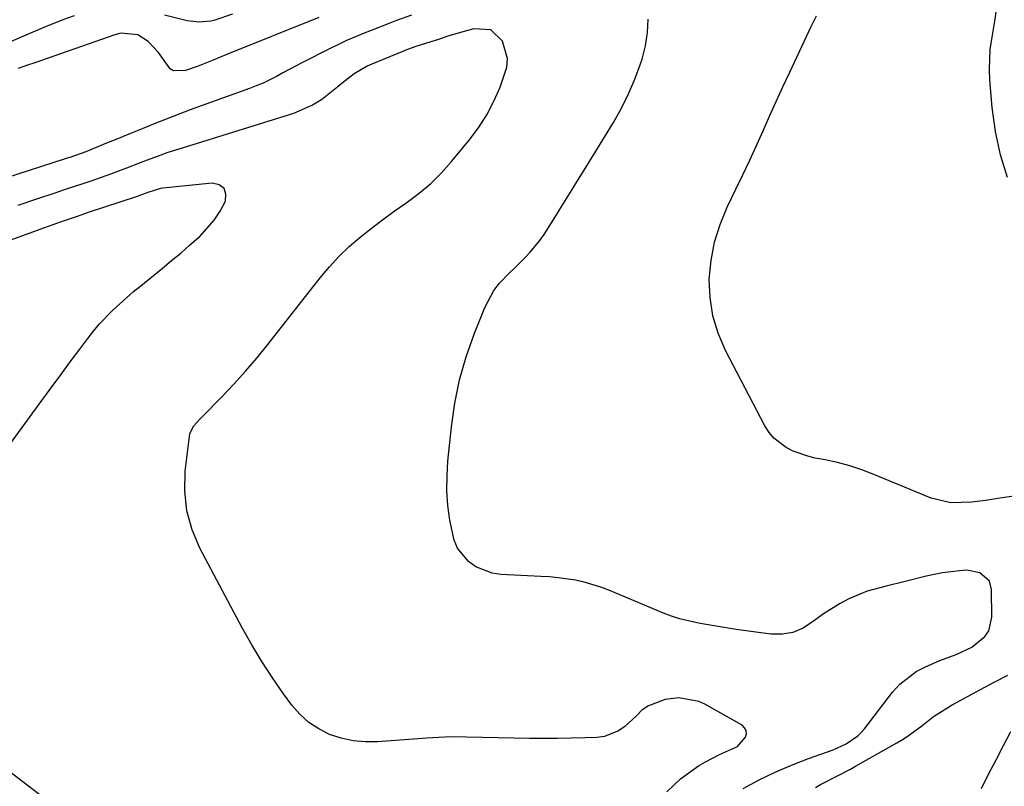
# Model space of a CAD drawing. Units: inches. Extents: x 1885017 to 1889618, y 422025 to 427378.
# Drawn here: x 1888295 to 1888517, y 423061 to 423234 of the extents above; entities that cross this region are included whole.
import ezdxf

# ---------------------------------------------------------------- set-up
doc = ezdxf.new("R2010")
doc.units = ezdxf.units.IN
doc.header["$MEASUREMENT"] = 0
doc.layers.add('7', color=7, linetype='Continuous')
doc.layers.add('8', color=7, linetype='Continuous')

msp = doc.modelspace()

# ---------------------------------------------------------------- linework, layer by layer
at = {"layer": '7', "color": 18}
for points in [[(1888518.04, 423197.96, 1744), (1888516.45, 423203.1, 1744), (1888515.37, 423208.37, 1744), (1888514.63, 423213.73, 1744), (1888514.08, 423220, 1744), (1888513.97, 423222.29, 1744), (1888514.19, 423226.84, 1744), (1888514.51, 423229.11, 1744), (1888515.27, 423233.65, 1744), (1888515.6, 423235.92, 1744), (1888515.89, 423238.2, 1744), (1888516.49, 423243.3, 1744), (1888516.88, 423247.73, 1744), (1888517.1, 423252.15, 1744), (1888517.07, 423256.59, 1744), (1888516.87, 423261.02, 1744), (1888516.71, 423263.31, 1744), (1888516.68, 423266.57, 1744), (1888516.94, 423269.8, 1744), (1888517.61, 423272.97, 1744)], [(1888343.38, 423234.74, 1744), (1888339.41, 423233.42, 1744), (1888338.54, 423233.19, 1744), (1888335.88, 423232.94, 1744), (1888333.2, 423233.28, 1744), (1888332.32, 423233.47, 1744), (1888328.1, 423234.55, 1744)], [(1888307.76, 423234.39, 1744), (1888305.15, 423233.48, 1744), (1888300.86, 423231.78, 1744), (1888296.87, 423230.04, 1744), (1888292.87, 423228.34, 1744)], [(1888362.9, 423234.05, 1742), (1888341.9, 423225.62, 1742), (1888339.03, 423224.44, 1742), (1888335.67, 423223.04, 1742), (1888332.81, 423222.09, 1742), (1888330.08, 423222.03, 1742), (1888329.37, 423222.49, 1742), (1888326.77, 423226.11, 1742), (1888324.4, 423228.64, 1742), (1888322.09, 423230.08, 1742), (1888318.26, 423230.52, 1742), (1888316.87, 423230.12, 1742), (1888298.62, 423223.75, 1742), (1888297.21, 423223.26, 1742), (1888295.11, 423222.52, 1742)], [(1888520.04, 423126.26, 1742), (1888516.31, 423125.72, 1742), (1888513.07, 423125.23, 1742), (1888509.97, 423124.85, 1742), (1888505.32, 423124.7, 1742), (1888500.86, 423125.74, 1742), (1888487.97, 423131.09, 1742), (1888485.27, 423132.12, 1742), (1888482.54, 423133.02, 1742), (1888479.76, 423133.75, 1742), (1888476.94, 423134.36, 1742), (1888474.75, 423134.77, 1742), (1888473.03, 423135.17, 1742), (1888469.73, 423136.36, 1742), (1888468.15, 423137.14, 1742), (1888465.41, 423139.23, 1742), (1888464.33, 423140.56, 1742), (1888463.39, 423142.02, 1742), (1888454.49, 423159.03, 1742), (1888452.84, 423162.88, 1742), (1888451.62, 423166.83, 1742), (1888451.02, 423170.92, 1742), (1888450.85, 423175.11, 1742), (1888451.27, 423179.3, 1742), (1888452.02, 423183.41, 1742), (1888453.29, 423187.4, 1742), (1888454.9, 423191.3, 1742), (1888456.87, 423195.34, 1742), (1888458.44, 423198.6, 1742), (1888459.98, 423201.88, 1742), (1888461.49, 423205.17, 1742), (1888462.97, 423208.48, 1742), (1888464.45, 423211.79, 1742), (1888465.93, 423215.09, 1742), (1888467.44, 423218.39, 1742), (1888468.97, 423221.67, 1742), (1888473.79, 423232, 1742), (1888475.05, 423234.43, 1742)], [(1888441.29, 423059.57, 1738), (1888444.4, 423062.52, 1738), (1888448.45, 423065.43, 1738), (1888450, 423066.36, 1738), (1888453.19, 423068.02, 1738), (1888457.19, 423069.84, 1738), (1888459.05, 423071.88, 1738), (1888459.23, 423072.67, 1738), (1888459.19, 423073.4, 1738), (1888458.82, 423074.03, 1738), (1888458.23, 423074.59, 1738), (1888449.87, 423079.31, 1738), (1888448.47, 423079.95, 1738), (1888443.98, 423080.76, 1738), (1888440.89, 423080.4, 1738), (1888437.13, 423078.98, 1738), (1888435.68, 423078, 1738), (1888434.46, 423076.71, 1738), (1888431.8, 423074.32, 1738), (1888430.38, 423073.32, 1738), (1888427.24, 423072.07, 1738), (1888425.52, 423071.83, 1738), (1888422.87, 423071.74, 1738), (1888419.76, 423071.65, 1738), (1888416.65, 423071.6, 1738), (1888413.53, 423071.59, 1738), (1888410.42, 423071.62, 1738), (1888392.57, 423071.95, 1738), (1888391.24, 423071.94, 1738), (1888387.24, 423071.65, 1738), (1888376.07, 423070.85, 1738), (1888373.31, 423070.84, 1738), (1888370.58, 423071.08, 1738), (1888367.92, 423071.68, 1738), (1888365.29, 423072.52, 1738), (1888362.85, 423073.75, 1738), (1888360.58, 423075.22, 1738), (1888358.6, 423077.05, 1738), (1888356.8, 423079.12, 1738), (1888354.93, 423081.69, 1738), (1888352.42, 423085.28, 1738), (1888350.01, 423088.94, 1738), (1888347.76, 423092.7, 1738), (1888345.62, 423096.52, 1738), (1888336.06, 423114.46, 1738), (1888334.31, 423118.62, 1738), (1888333.1, 423122.88, 1738), (1888332.67, 423127.29, 1738), (1888332.78, 423131.79, 1738), (1888333.69, 423139.65, 1738), (1888333.82, 423140.29, 1738), (1888334.69, 423142, 1738), (1888336.01, 423143.5, 1738), (1888336.47, 423143.98, 1738), (1888341.03, 423148.6, 1738), (1888343.73, 423151.43, 1738), (1888346.36, 423154.32, 1738), (1888348.89, 423157.3, 1738), (1888351.36, 423160.33, 1738), (1888363.17, 423175.39, 1738), (1888365.24, 423177.84, 1738), (1888367.4, 423180.2, 1738), (1888369.72, 423182.41, 1738), (1888372.15, 423184.52, 1738), (1888374.67, 423186.52, 1738), (1888377.22, 423188.47, 1738), (1888379.83, 423190.37, 1738), (1888382.46, 423192.22, 1738), (1888382.79, 423192.44, 1738), (1888385.51, 423194.48, 1738), (1888388.11, 423196.66, 1738), (1888390.51, 423199.05, 1738), (1888392.78, 423201.59, 1738), (1888396.72, 423206.37, 1738), (1888398.81, 423209.16, 1738), (1888400.71, 423212.07, 1738), (1888402.33, 423215.14, 1738), (1888403.76, 423218.32, 1738), (1888405.23, 423222.8, 1738), (1888405.38, 423224.8, 1738), (1888404.29, 423228.72, 1738), (1888401.63, 423231.22, 1738), (1888397.79, 423231.44, 1738), (1888395.84, 423230.92, 1738), (1888391.96, 423229.78, 1738), (1888390.03, 423229.17, 1738), (1888386.89, 423228.15, 1738), (1888384.75, 423227.45, 1738), (1888382.63, 423226.7, 1738), (1888381.93, 423226.42, 1738), (1888374.81, 423223.51, 1738), (1888373.78, 423223.05, 1738), (1888370.84, 423221.32, 1738), (1888368.12, 423219.24, 1738), (1888367.24, 423218.51, 1738), (1888363.45, 423215.49, 1738), (1888361.47, 423214.25, 1738), (1888357.15, 423212.41, 1738), (1888332.05, 423204.62, 1738), (1888328.87, 423203.59, 1738), (1888327.29, 423203.04, 1738), (1888324.16, 423201.89, 1738), (1888322.6, 423201.3, 1738), (1888319.49, 423200.07, 1738), (1888315.91, 423198.69, 1738), (1888311.74, 423197.26, 1738), (1888309.65, 423196.57, 1738), (1888305.46, 423195.18, 1738), (1888303.37, 423194.48, 1738), (1888299.22, 423193.09, 1738), (1888295.06, 423191.69, 1738)], [(1888290.64, 423134.47, 1736), (1888300.41, 423147.73, 1736), (1888302.56, 423150.63, 1736), (1888304.7, 423153.53, 1736), (1888306.86, 423156.43, 1736), (1888309.02, 423159.33, 1736), (1888310.8, 423161.72, 1736), (1888312.11, 423163.38, 1736), (1888313.47, 423165, 1736), (1888316.4, 423168.03, 1736), (1888317.95, 423169.47, 1736), (1888321.13, 423172.26, 1736), (1888322.75, 423173.61, 1736), (1888327.64, 423177.57, 1736), (1888329.7, 423179.26, 1736), (1888331.74, 423180.96, 1736), (1888333.75, 423182.71, 1736), (1888335.75, 423184.47, 1736), (1888335.94, 423184.64, 1736), (1888339.29, 423188.33, 1736), (1888340.63, 423190.42, 1736), (1888341.8, 423192.63, 1736), (1888341.89, 423194.24, 1736), (1888341.51, 423195.52, 1736), (1888340.42, 423196.29, 1736), (1888338.86, 423196.71, 1736), (1888327.7, 423195.56, 1736), (1888327.2, 423195.49, 1736), (1888324.3, 423194.59, 1736), (1888321.67, 423193.61, 1736), (1888310.91, 423190.06, 1736), (1888308.38, 423189.21, 1736), (1888304.61, 423187.9, 1736), (1888302.1, 423187, 1736), (1888300.85, 423186.55, 1736), (1888279.13, 423178.65, 1736)], [(1888474.82, 423060.6, 1742), (1888475.93, 423061.23, 1742), (1888479.32, 423062.98, 1742), (1888482.71, 423064.72, 1742), (1888483.82, 423065.34, 1742), (1888493.09, 423070.61, 1742), (1888494.56, 423071.49, 1742), (1888495.99, 423072.42, 1742), (1888498.73, 423074.45, 1742), (1888501.42, 423076.57, 1742), (1888505.56, 423079.21, 1742), (1888511.99, 423082.66, 1742), (1888515.06, 423084.27, 1742), (1888518.14, 423085.84, 1742)], [(1888512.17, 423060.34, 1744), (1888513.8, 423063.58, 1744), (1888515.47, 423066.81, 1744), (1888517.15, 423070.03, 1744), (1888518.82, 423073.17, 1744)], [(1888309.98, 423051.28, 1736), (1888290.28, 423066.26, 1736)]]:
    msp.add_polyline3d(points, dxfattribs=at)
at = {"layer": '8', "color": 18}
for points in [[(1888383.73, 423234.53, 1740), (1888380.4, 423233.31, 1740), (1888378.48, 423232.59, 1740), (1888374.64, 423231.12, 1740), (1888372.74, 423230.37, 1740), (1888368.97, 423228.75, 1740), (1888367.11, 423227.88, 1740), (1888365.27, 423226.97, 1740), (1888359.21, 423223.89, 1740), (1888357.72, 423223.13, 1740), (1888354.76, 423221.56, 1740), (1888353.29, 423220.75, 1740), (1888350.31, 423219.25, 1740), (1888348.77, 423218.6, 1740), (1888347.21, 423218, 1740), (1888336.59, 423214.18, 1740), (1888333.87, 423213.19, 1740), (1888331.16, 423212.17, 1740), (1888328.46, 423211.12, 1740), (1888325.77, 423210.05, 1740), (1888323.09, 423208.96, 1740), (1888320.4, 423207.87, 1740), (1888317.72, 423206.78, 1740), (1888315.04, 423205.69, 1740), (1888310.35, 423203.78, 1740), (1888306.73, 423202.5, 1740), (1888306.12, 423202.31, 1740), (1888305.51, 423202.11, 1740), (1888282, 423194.55, 1740)], [(1888458.5, 423060.36, 1740), (1888462.07, 423062.26, 1740), (1888465.7, 423064.03, 1740), (1888469.42, 423065.61, 1740), (1888473.19, 423067.07, 1740), (1888478.8, 423069.07, 1740), (1888481.73, 423070.4, 1740), (1888484.36, 423072.21, 1740), (1888485.11, 423072.97, 1740), (1888485.8, 423073.78, 1740), (1888492.18, 423082.04, 1740), (1888493.77, 423083.81, 1740), (1888497.46, 423086.67, 1740), (1888499.56, 423087.78, 1740), (1888502.79, 423089.16, 1740), (1888506.48, 423090.52, 1740), (1888510, 423092.17, 1740), (1888512.95, 423094.56, 1740), (1888513.85, 423095.85, 1740), (1888514.56, 423098.97, 1740), (1888514.49, 423105.17, 1740), (1888514.01, 423107.02, 1740), (1888511.85, 423108.94, 1740), (1888508.93, 423109.49, 1740), (1888507.21, 423109.36, 1740), (1888503.43, 423108.92, 1740), (1888501.56, 423108.56, 1740), (1888499.71, 423108.14, 1740), (1888495.02, 423106.95, 1740), (1888490.7, 423105.9, 1740), (1888486.41, 423104.78, 1740), (1888482.33, 423103.06, 1740), (1888480.36, 423102.05, 1740), (1888476.62, 423099.72, 1740), (1888474.86, 423098.39, 1740), (1888471.99, 423096.47, 1740), (1888469.71, 423095.51, 1740), (1888467.26, 423095.13, 1740), (1888464.71, 423095.13, 1740), (1888459.67, 423095.78, 1740), (1888456.95, 423096.16, 1740), (1888452.87, 423096.82, 1740), (1888448.8, 423097.54, 1740), (1888444.12, 423098.59, 1740), (1888442.34, 423099.19, 1740), (1888440.57, 423099.86, 1740), (1888428.24, 423105.03, 1740), (1888426.4, 423105.73, 1740), (1888422.64, 423106.83, 1740), (1888420.72, 423107.24, 1740), (1888416.82, 423107.8, 1740), (1888414.86, 423107.99, 1740), (1888412.9, 423108.12, 1740), (1888403.88, 423108.56, 1740), (1888401.89, 423108.86, 1740), (1888398.26, 423110.31, 1740), (1888396.61, 423111.46, 1740), (1888394.11, 423114.51, 1740), (1888393.33, 423116.31, 1740), (1888392.38, 423120.79, 1740), (1888391.97, 423124.11, 1740), (1888391.73, 423127.43, 1740), (1888391.76, 423130.77, 1740), (1888391.97, 423134.11, 1740), (1888392.76, 423141.8, 1740), (1888393.53, 423147.15, 1740), (1888394.59, 423152.42, 1740), (1888396.08, 423157.59, 1740), (1888397.86, 423162.68, 1740), (1888400.27, 423168.73, 1740), (1888402.27, 423172.5, 1740), (1888403.58, 423174.17, 1740), (1888405.76, 423176.41, 1740), (1888406.97, 423177.57, 1740), (1888409.34, 423179.96, 1740), (1888410.49, 423181.19, 1740), (1888412.64, 423183.76, 1740), (1888413.61, 423185.12, 1740), (1888416.06, 423188.99, 1740), (1888417.7, 423191.65, 1740), (1888419.35, 423194.32, 1740), (1888420.99, 423196.99, 1740), (1888422.63, 423199.65, 1740), (1888429.24, 423210.38, 1740), (1888431.04, 423213.56, 1740), (1888432.68, 423216.8, 1740), (1888434.1, 423220.16, 1740), (1888435.35, 423223.59, 1740), (1888435.7, 423224.66, 1740), (1888436.46, 423227.62, 1740), (1888436.95, 423230.62, 1740), (1888437.05, 423233.65, 1740)]]:
    msp.add_polyline3d(points, dxfattribs=at)

doc.saveas('drawing.dxf')
